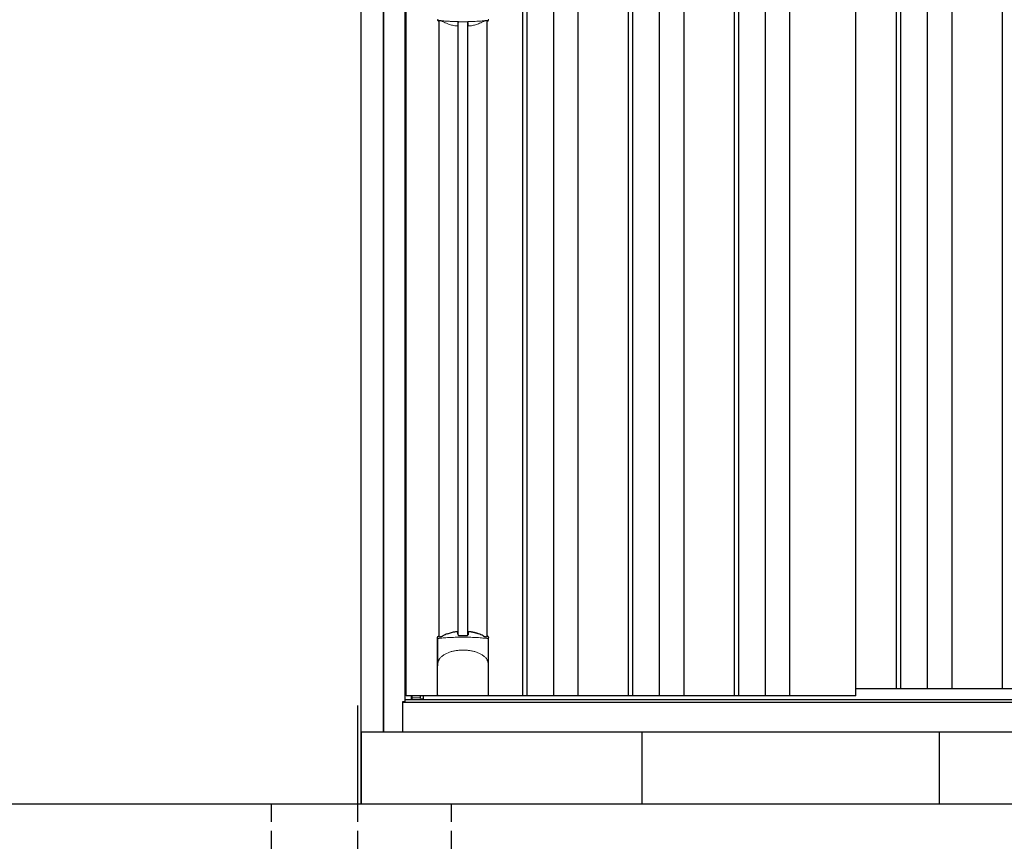
# Model space of a CAD drawing. Extents: x 220 to 16588, y -219 to 11106.
# Drawn here: x 2953 to 4320, y 1895 to 3038 of the extents above; entities that cross this region are included whole.
import ezdxf

# ---------------------------------------------------------------- set-up
doc = ezdxf.new("R2010")
doc.units = 0
doc.header["$LTSCALE"] = 20
doc.set_wipeout_variables(frame=1)
doc.linetypes.add('HIDDEN', pattern=[0.375, 0.25, -0.125])
for name, color, linetype in [('文字', 7, 'CONTINUOUS'), ('破線', 2, 'HIDDEN'), ('細線', 5, 'CONTINUOUS'), ('部品', 7, 'CONTINUOUS'), ('部品1', 7, 'CONTINUOUS'), ('Ｇ．Ｌ', 30, 'CONTINUOUS')]:
    doc.layers.add(name, color=color, linetype=linetype)

# ---------------------------------------------------------------- blocks, each defined once
blk = doc.blocks.new('A$C02E836B8')
at = {"lineweight": -3}
blk.add_wipeout([(27, 2134.3), (27, 2140), (1707, 2140), (1707, 2134.3), (1734, 2134.3), (1734, 0), (0, 0), (0, 2134.3)], dxfattribs=at).dxf.layer = '文字'
at = {"layer": '細線', "lineweight": -3, "ltscale": 2}
for p, q in [((193, 2083), (193, 50)), ((199, 2083), (199, 50)), ((236, 2083), (236, 50)), ((270, 2083), (270, 50)), ((340, 2083), (340, 50)), ((346, 2083), (346, 50)), ((383, 2083), (383, 50)), ((417, 2083), (417, 50)), ((487, 2083), (487, 50)), ((493, 2083), (493, 50)), ((530, 2083), (530, 50)), ((564, 2083), (564, 50)), ((712, 2083), (712, 60)), ((718, 2083), (718, 60)), ((755, 2083), (755, 60)), ((789, 2083), (789, 60)), ((859, 2083), (859, 60)), ((656, 60), (1678.5, 60))]:
    blk.add_line(p, q, dxfattribs=at)
at = {"layer": '細線'}
for p, q in [((103.8, 134.1), (103.8, 984.7)), ((117.2, 134.1), (117.2, 984.7)), ((51.4, 46.9), (51.4, 50))]:
    blk.add_line(p, q, dxfattribs=at)
at = {"layer": '細線', "ltscale": 0.05}
for p, q in [((75.4, 91.4), (75.4, 129.8)), ((145.6, 129.8), (145.6, 91.4))]:
    blk.add_line(p, q, dxfattribs=at)
at = {"layer": '細線', "linetype": 'Continuous', "lineweight": 15}
blk.add_line((39.7, 46.9), (51.4, 46.9), dxfattribs=at)
for centre, start, end in [((77.7, 989.1), 182.2539, 249.1592), ((143.3, 989.1), 290.8408, 357.7461)]:
    blk.add_arc(centre, 2.38, start, end, dxfattribs=at)
at = {"layer": '細線', "ltscale": 0.05}
for centre, start, end in [((55.6, 123.9), 16.385, 18.9728), ((165.4, 123.9), 161.0272, 163.615)]:
    blk.add_arc(centre, 20.7, start, end, dxfattribs=at)
at = {"layer": '細線', "linetype": 'Continuous', "lineweight": 15}
for points in [[(76.8, 986.8), (76.8, 986.5), (76.7, 986.2), (76.6, 986)], [(144.4, 986), (144.3, 986.2), (144.2, 986.5), (144.2, 986.8)]]:
    blk.add_open_spline(points, degree=3, dxfattribs=at)
for points, knots in [([(78.3, 987.2), (78.1, 987.2), (77.9, 987.2), (77.6, 987.2), (77.4, 987.2), (77.2, 987.1), (77.1, 987.1), (76.9, 987), (76.9, 986.9), (76.8, 986.8)], [0, 0, 0, 0, 0.25, 0.25, 0.5, 0.5, 0.75, 0.75, 1, 1, 1, 1]), ([(110.5, 985.5), (110.2, 985.5), (109.8, 985.5), (109.5, 985.5), (109.1, 985.5), (108.7, 985.5), (108.4, 985.5), (107.6, 985.5), (106.9, 985.5), (106.2, 985.5), (104.8, 985.5), (103.3, 985.5), (101.9, 985.6), (100.5, 985.6), (99.1, 985.6), (97.7, 985.7), (96.3, 985.8), (94.9, 985.8), (93.6, 985.9), (92.9, 985.9), (92.2, 986), (91.5, 986), (91.4, 986), (91.2, 986), (91, 986), (90.9, 986), (90.7, 986.1), (90.5, 986.1), (90.2, 986.1), (89.9, 986.1), (89.5, 986.1), (88.2, 986.2), (86.9, 986.3), (85.6, 986.4), (84.3, 986.5), (83.1, 986.6), (81.9, 986.8), (80.7, 986.9), (79.5, 987), (78.3, 987.2)], [0.03351892, 0.03351892, 0.03351892, 0.03351892, 0.03453117, 0.03453117, 0.03453117, 0.03557757, 0.03557757, 0.03557757, 0.03767037, 0.03767037, 0.03767037, 0.04185596, 0.04185596, 0.04185596, 0.04604156, 0.04604156, 0.04604156, 0.05022716, 0.05022716, 0.05022716, 0.05231995, 0.05231995, 0.05231995, 0.05284315, 0.05284315, 0.05284315, 0.05336635, 0.05336635, 0.05336635, 0.05441275, 0.05441275, 0.05441275, 0.05859835, 0.05859835, 0.05859835, 0.06278395, 0.06278395, 0.06278395, 0.06696954, 0.06696954, 0.06696954, 0.06696954]), ([(142.7, 987.2), (141.5, 987), (140.3, 986.9), (139.1, 986.8), (137.9, 986.6), (136.7, 986.5), (135.4, 986.4), (134.1, 986.3), (132.8, 986.2), (131.5, 986.1), (130.2, 986), (128.9, 986), (127.5, 985.9), (127.3, 985.9), (127.1, 985.9), (127, 985.9), (126.8, 985.9), (126.6, 985.8), (126.4, 985.8), (126.1, 985.8), (125.8, 985.8), (125.4, 985.8), (124.7, 985.8), (124, 985.7), (123.3, 985.7), (121.9, 985.6), (120.5, 985.6), (119.1, 985.6), (117.7, 985.5), (116.3, 985.5), (114.8, 985.5), (113.4, 985.5), (112, 985.5), (110.5, 985.5), (110.5, 985.5), (110.5, 985.5), (110.5, 985.5)], [0, 0, 0, 0, 0.0041856, 0.0041856, 0.0041856, 0.00837119, 0.00837119, 0.00837119, 0.01255679, 0.01255679, 0.01255679, 0.01674239, 0.01674239, 0.01674239, 0.01726558, 0.01726558, 0.01726558, 0.01778878, 0.01778878, 0.01778878, 0.01883518, 0.01883518, 0.01883518, 0.02092798, 0.02092798, 0.02092798, 0.02511358, 0.02511358, 0.02511358, 0.02929917, 0.02929917, 0.02929917, 0.03348477, 0.03348477, 0.03348477, 0.03351892, 0.03351892, 0.03351892, 0.03351892]), ([(144.2, 986.8), (144.1, 986.9), (144.1, 987), (143.9, 987.1), (143.8, 987.1), (143.6, 987.2), (143.4, 987.2), (143.1, 987.2), (142.9, 987.2), (142.7, 987.2)], [0, 0, 0, 0, 0.25, 0.25, 0.5, 0.5, 0.75, 0.75, 1, 1, 1, 1]), ([(77.4, 129.5), (77.1, 129.5), (76.8, 129.5), (76.4, 129.5), (76.2, 129.5), (75.8, 129.5), (75.7, 129.6), (75.5, 129.7), (75.4, 129.7), (75.4, 129.8)], [0, 0, 0, 0, 0.25, 0.25, 0.5, 0.5, 0.75, 0.75, 1, 1, 1, 1]), ([(143.6, 129.5), (141.3, 129.8), (138.8, 130), (134.8, 130.3), (133.5, 130.4), (131.5, 130.6), (130.8, 130.6), (129.4, 130.7), (128.7, 130.7), (125.1, 130.9), (122.3, 131), (117.9, 131.1), (116.4, 131.2), (114.2, 131.2), (113.5, 131.2), (112, 131.2), (111.2, 131.2), (107.5, 131.2), (104.5, 131.2), (100.2, 131.1), (98.7, 131), (96.6, 130.9), (95.8, 130.9), (94.4, 130.8), (93.7, 130.8), (90.2, 130.6), (87.4, 130.5), (82.2, 130), (79.7, 129.8), (77.4, 129.5)], [0, 0, 0, 0, 0.125, 0.125, 0.1875, 0.1875, 0.21875, 0.21875, 0.25, 0.25, 0.375, 0.375, 0.4375, 0.4375, 0.46875, 0.46875, 0.5, 0.5, 0.625, 0.625, 0.6875, 0.6875, 0.71875, 0.71875, 0.75, 0.75, 0.875, 0.875, 1, 1, 1, 1]), ([(145.6, 129.8), (145.6, 129.7), (145.5, 129.7), (145.3, 129.6), (145.2, 129.5), (144.8, 129.5), (144.6, 129.5), (144.2, 129.5), (143.9, 129.5), (143.6, 129.5)], [0, 0, 0, 0, 0.25, 0.25, 0.5, 0.5, 0.75, 0.75, 1, 1, 1, 1]), ([(77.4, 100.7), (78.3, 101.8), (79.3, 102.9), (80.9, 104.3), (81.5, 104.8), (82.6, 105.7), (83.2, 106.1), (86.3, 108.1), (89, 109.4), (92.6, 110.6), (93.3, 110.9), (94.8, 111.3), (95.5, 111.5), (97.8, 112), (99.3, 112.3), (101.7, 112.7), (102.5, 112.8), (104.1, 113), (104.9, 113.1), (107.3, 113.2), (108.9, 113.3), (112.1, 113.3), (113.7, 113.2), (116.1, 113.1), (116.9, 113), (118.5, 112.8), (119.3, 112.7), (121.6, 112.4), (123.2, 112), (125.5, 111.5), (126.2, 111.3), (127.7, 110.9), (128.4, 110.6), (130.6, 109.9), (132, 109.3), (134.7, 108), (135.9, 107.3), (137.8, 106.1), (138.4, 105.6), (139.5, 104.8), (140.1, 104.3), (141.7, 102.9), (142.7, 101.8), (143.6, 100.7)], [0, 0, 0, 0, 0.0625, 0.0625, 0.09375, 0.09375, 0.125, 0.125, 0.25, 0.25, 0.28125, 0.28125, 0.3125, 0.3125, 0.375, 0.375, 0.40625, 0.40625, 0.4375, 0.4375, 0.5, 0.5, 0.5625, 0.5625, 0.59375, 0.59375, 0.625, 0.625, 0.6875, 0.6875, 0.71875, 0.71875, 0.75, 0.75, 0.8125, 0.8125, 0.875, 0.875, 0.90625, 0.90625, 0.9375, 0.9375, 1, 1, 1, 1]), ([(75.4, 91.4), (75.4, 93), (75.6, 94.6), (76.1, 96.9), (76.3, 97.6), (76.7, 98.8), (76.8, 99.2), (77, 99.8), (77.1, 99.9), (77.2, 100.3), (77.3, 100.5), (77.4, 100.7)], [0, 0, 0, 0, 0.5, 0.5, 0.75, 0.75, 0.875, 0.875, 0.9375, 0.9375, 1, 1, 1, 1]), ([(145.6, 91.4), (145.6, 93), (145.4, 94.6), (144.9, 96.9), (144.7, 97.6), (144.3, 98.8), (144.2, 99.2), (144, 99.8), (143.9, 99.9), (143.8, 100.3), (143.7, 100.5), (143.6, 100.7)], [0, 0, 0, 0, 0.5, 0.5, 0.75, 0.75, 0.875, 0.875, 0.9375, 0.9375, 1, 1, 1, 1])]:
    blk.add_open_spline(points, degree=3, knots=knots, dxfattribs=at)
at = {"layer": '細線', "ltscale": 0.05}
blk.add_open_spline([(145.6, 91.4), (145.6, 91.2), (145.6, 90.9), (145.6, 90.6)], degree=3, dxfattribs=at)
at = {"layer": '部品', "lineweight": -3, "ltscale": 2}
for p, q in [((0, 2134.3), (0, 0)), ((30, 42), (30, 2091)), ((31.5, 50), (31.5, 2083)), ((656, 50), (656, 2083)), ((27, 42), (30, 42)), ((27, 0), (27, 42)), ((27, 41.2), (1707, 41.2)), ((30, 44.7), (1704, 44.7)), ((656, 50), (31.5, 50)), ((39, 44.7), (39, 50)), ((0, 0), (1734, 0))]:
    blk.add_line(p, q, dxfattribs=at)
at = {"layer": '部品'}
for p, q in [((77.3, 132.2), (77.3, 986.7)), ((143.8, 132.2), (143.8, 986.7)), ((75.1, 51), (75.1, 130.7)), ((145.9, 51), (145.9, 130.7)), ((144.9, 50), (76.1, 50)), ((76.1, 50), (76.1, 50)), ((144.9, 50), (144.9, 50))]:
    blk.add_line(p, q, dxfattribs=at)
for points in [[(117.5, 138.4, -0.014381), (117.5, 138.4, -0.014482), (117.5, 138.5, -0.014486), (117.5, 138.5, -0.014394), (117.5, 138.5, -0.014208), (117.5, 138.5, -0.013936), (117.5, 138.5, -0.013588), (117.5, 138.5, -0.013176), (117.5, 138.5, -0.012713), (117.5, 138.6, -0.012211), (117.5, 138.6, -0.011684), (117.6, 138.6, -0.011176), (117.6, 138.6, -0.010848), (117.6, 138.6, -0.010285), (117.6, 138.6, -0.009748), (117.6, 138.6, -0.009239), (117.6, 138.6, -0.008758), (117.6, 138.7, -0.008307), (117.6, 138.7, -0.007885), (117.6, 138.7, -0.007491), (117.7, 138.7, -0.007124), (117.7, 138.7, -0.006782), (117.7, 138.7, -0.006465), (117.7, 138.7, -0.006133), (117.7, 138.7, -0.005742), (117.8, 138.7, -0.005473), (117.8, 138.8, -0.005218), (117.8, 138.8, -0.004976), (117.8, 138.8, -0.004747), (117.8, 138.8, -0.00453), (117.9, 138.8, -0.004325), (117.9, 138.8, -0.00413), (117.9, 138.8, -0.003947), (117.9, 138.8, -0.003773), (118, 138.8, -0.00361), (118, 138.8, -0.003499), (118, 138.8, -0.003407), (118, 138.9, -0.00325), (118.1, 138.9, -0.003109), (118.1, 138.9, -0.002983), (118.1, 138.9, -0.00287), (118.2, 138.9, -0.002768), (118.2, 138.9, -0.002677), (118.2, 138.9, -0.002596), (118.3, 138.9, -0.002523), (118.3, 138.9, -0.002459), (118.3, 138.9, -0.002401), (118.4, 138.9, -0.002308), (118.4, 138.9, -0.002211), (118.4, 138.9, -0.002156), (118.5, 138.9, -0.002102), (118.5, 139, -0.002051), (118.6, 139, -0.002), (118.6, 139, -0.001952), (118.6, 139, -0.001905), (118.7, 139, -0.001859), (118.7, 139, -0.001814), (118.8, 139, -0.001772), (118.8, 139, -0.00173), (118.8, 139, -0.001713), (118.9, 139, -0.001684), (118.9, 139, -0.001643), (119, 139, -0.001605), (119, 139, -0.001571), (119.1, 139, -0.001541), (119.1, 139, -0.001513), (119.1, 139, -0.001488), (119.2, 139, -0.001466), (119.2, 139, -0.001447), (119.3, 139, -0.001429), (119.3, 139, -0.001415), (119.4, 139, -0.001392), (119.4, 139, -0.00137), (119.5, 139, -0.001351), (119.5, 139, -0.001334), (119.6, 139, -0.001319), (119.6, 139, -0.001305), (119.7, 139, -0.001293), (119.7, 139, -0.001283), (119.8, 139, -0.001273), (119.8, 139, -0.001265), (119.9, 139, -0.001259), (119.9, 139, -0.001254), (120, 139, -0.001231), (120, 139, -0.001225), (120.1, 139, -0.001221), (120.1, 139, -0.001217), (120.2, 139, -0.001213), (120.2, 139, -0.001209), (120.3, 139, -0.001204), (120.3, 139, -0.0012), (120.4, 139, -0.001196), (120.4, 139, -0.001192), (120.5, 139, -0.001187), (120.5, 138.9, -0.001183), (120.6, 138.9)], [(120.6, 138.9, -0.001862), (120.9, 138.9, -0.001867), (121.3, 138.9, -0.001872), (121.6, 138.8, -0.001877), (122, 138.8, -0.001882), (122.3, 138.7, -0.001886), (122.7, 138.6, -0.00189), (123, 138.6, -0.001894), (123.4, 138.5, -0.001897), (123.7, 138.5, -0.0019), (124.1, 138.4, -0.001903), (124.4, 138.3, -0.001906), (124.7, 138.3, -0.001908), (125.1, 138.2, -0.00191), (125.4, 138.1, -0.001912), (125.7, 138, -0.001913), (126.1, 138, -0.001915), (126.4, 137.9, -0.001946), (126.7, 137.8, -0.001976), (127.1, 137.7, -0.001979), (127.4, 137.6, -0.001985), (127.7, 137.5, -0.001995), (128, 137.4, -0.002009), (128.4, 137.3, -0.002028), (128.7, 137.2, -0.00205), (129, 137.1, -0.002077), (129.3, 137, -0.002077), (129.6, 136.9, -0.002088), (129.9, 136.8, -0.002107), (130.3, 136.7, -0.002127), (130.6, 136.6, -0.002146), (130.9, 136.5, -0.002165), (131.2, 136.4, -0.002184), (131.5, 136.3, -0.002203), (131.8, 136.1, -0.002221), (132.1, 136)], [(75.1, 130.7, -0.006066), (75.1, 130.7, -0.006038), (75.1, 130.8, -0.006018), (75.1, 130.8, -0.006007), (75.1, 130.9, -0.006003), (75.1, 130.9, -0.006006), (75.1, 131, -0.006018), (75.1, 131, -0.006038), (75.1, 131.1, -0.006066), (75.2, 131.1, -0.006101), (75.2, 131.2, -0.006145), (75.2, 131.2, -0.006212), (75.2, 131.3, -0.006246), (75.2, 131.3, -0.006203), (75.2, 131.3, -0.006172), (75.2, 131.4, -0.006154), (75.3, 131.4, -0.006149), (75.3, 131.5, -0.006157), (75.3, 131.5, -0.006177), (75.3, 131.6, -0.00621), (75.3, 131.6, -0.006256), (75.4, 131.7, -0.006314), (75.4, 131.7, -0.006386), (75.4, 131.8, -0.006445), (75.5, 131.8, -0.006408), (75.5, 131.8, -0.006372), (75.5, 131.9, -0.006347), (75.5, 131.9, -0.006335), (75.6, 132, -0.006334), (75.6, 132, -0.006345), (75.6, 132, -0.006367), (75.7, 132.1, -0.006401), (75.7, 132.1, -0.006446), (75.7, 132.1, -0.006503), (75.8, 132.2, -0.006571), (75.8, 132.2, -0.006562), (75.9, 132.2, -0.006522), (75.9, 132.3, -0.006504), (75.9, 132.3, -0.006492), (76, 132.3, -0.006487), (76, 132.4, -0.006488), (76.1, 132.4, -0.006496), (76.1, 132.4, -0.00651), (76.2, 132.4, -0.006531), (76.2, 132.5, -0.006558), (76.2, 132.5, -0.006591), (76.3, 132.5, -0.00663), (76.3, 132.5)]]:
    blk.add_lwpolyline(points, format="xyb", dxfattribs=at)
at = {"layer": '部品', "color": 7, "linetype": 'Continuous', "lineweight": 15}
for centre, radius, start, end in [((103.1, 1052), 75.1, 292.5138, 298.0576), ((110.5, 1070.3), 90.8, 291.7179, 291.9339), ((514.9, 991.9), 397.4, 181.1284, 181.6927)]:
    blk.add_arc(centre, radius, start, end, dxfattribs=at)
at = {"layer": '部品'}
for centre, radius, start, end in [((-530.5, 126.7), 634.1, 0.706, 1.0587), ((751.5, 126.7), 634.1, 178.9413, 179.294), ((110.5, 48.3), 90.9, 111.5926, 112.0733), ((58.7, 126.4), 19.4, 17.2174, 19.3212), ((117.8, 66.8), 75, 112.6293, 118.0083), ((103.2, 66.8), 75, 61.9917, 67.3707), ((162.3, 126.4), 19.4, 160.6788, 162.7826), ((110.5, 48.3), 90.9, 67.9267, 68.4074)]:
    blk.add_arc(centre, radius, start, end, dxfattribs=at)
for centre, start_param, end_param in [((76.1, 51), 3.141593, 4.712389), ((144.9, 51), 4.712389, 6.283185)]:
    blk.add_ellipse(centre, major_axis=(1, 0), ratio=0.996195, start_param=start_param, end_param=end_param, dxfattribs=at)
at = {"layer": '部品', "color": 7, "linetype": 'Continuous', "lineweight": 15}
for points, knots in [([(75.1, 988.2), (75.1, 988), (75.1, 987.8), (75.2, 987.4), (75.3, 987.3), (75.4, 987.1), (75.4, 987), (75.5, 986.8), (75.6, 986.7), (75.8, 986.5), (75.9, 986.4), (76.1, 986.2), (76.3, 986.1), (76.6, 986)], [0, 0, 0, 0, 0.25, 0.25, 0.375, 0.375, 0.5, 0.5, 0.625, 0.625, 0.75, 0.75, 1, 1, 1, 1]), ([(77.1, 986.5), (77.1, 986.5), (77, 986.3), (77, 986.1), (76.9, 985.9), (76.9, 985.9)], [0, 0, 0, 0, 0.333339, 0.666661, 1, 1, 1, 1]), ([(80.1, 986.6), (79.7, 986.7), (79.3, 986.8), (78.6, 986.9), (78.3, 986.9), (77.9, 986.9), (77.8, 986.9), (77.6, 986.9), (77.5, 986.8), (77.3, 986.8), (77.3, 986.7), (77.2, 986.6), (77.1, 986.6), (77.1, 986.5)], [0, 0, 0, 0, 0.25, 0.25, 0.5, 0.5, 0.625, 0.625, 0.75, 0.75, 0.875, 0.875, 1, 1, 1, 1]), ([(82.6, 985.7), (82.4, 985.8), (82.2, 985.9), (81.8, 986), (81.6, 986.1), (81.2, 986.3), (81, 986.4), (80.6, 986.5), (80.3, 986.6), (80.1, 986.6)], [0, 0, 0, 0, 0.25, 0.25, 0.5, 0.5, 0.75, 0.75, 1, 1, 1, 1]), ([(106.3, 985.3), (106.1, 985.3), (105.9, 985.3), (105.5, 985.2), (105.3, 985.2), (104.9, 985.2), (104.8, 985.1), (104.5, 985), (104.3, 985), (103.9, 984.8), (103.7, 984.7), (103.5, 984.5), (103.5, 984.4), (103.4, 984.2), (103.4, 984.2), (103.4, 984.1)], [0, 0, 0, 0, 0.125, 0.125, 0.25, 0.25, 0.375, 0.375, 0.5, 0.5, 0.75, 0.75, 0.875, 0.875, 1, 1, 1, 1]), ([(106.3, 985.3), (106.5, 985.3), (107, 985.3), (107.7, 985.3), (108.4, 985.3), (109.1, 985.3), (109.8, 985.2), (110.3, 985.2), (110.5, 985.2)], [0, 0, 0, 0, 0.166726, 0.333427, 0.500104, 0.666758, 0.83339, 1, 1, 1, 1]), ([(110.5, 985.2), (110.7, 985.2), (111.2, 985.2), (111.9, 985.3), (112.6, 985.3), (113.3, 985.3), (114, 985.3), (114.5, 985.3), (114.7, 985.3)], [0, 0, 0, 0, 0.16661, 0.333242, 0.499896, 0.666573, 0.833274, 1, 1, 1, 1]), ([(117.6, 984.1), (117.6, 984.3), (117.5, 984.4), (117.3, 984.7), (117.1, 984.8), (116.6, 985), (116.2, 985.1), (115.7, 985.2), (115.5, 985.2), (115.1, 985.3), (114.9, 985.3), (114.7, 985.3)], [0, 0, 0, 0, 0.25, 0.25, 0.5, 0.5, 0.75, 0.75, 0.875, 0.875, 1, 1, 1, 1]), ([(140.9, 986.6), (140.7, 986.6), (140.4, 986.5), (140, 986.4), (139.8, 986.3), (139.4, 986.1), (139.2, 986), (138.8, 985.9), (138.6, 985.8), (138.4, 985.7)], [0, 0, 0, 0, 0.25, 0.25, 0.5, 0.5, 0.75, 0.75, 1, 1, 1, 1]), ([(143.9, 986.5), (143.9, 986.6), (143.8, 986.7), (143.5, 986.8), (143.4, 986.9), (143.2, 986.9), (143.1, 986.9), (142.8, 986.9), (142.7, 986.9), (142.4, 986.9), (142.2, 986.9), (141.8, 986.8), (141.6, 986.8), (141.3, 986.7), (141.1, 986.7), (140.9, 986.6)], [0, 0, 0, 0, 0.25, 0.25, 0.375, 0.375, 0.5, 0.5, 0.625, 0.625, 0.75, 0.75, 0.875, 0.875, 1, 1, 1, 1]), ([(144.1, 985.9), (144.1, 985.9), (144, 986.1), (144, 986.3), (143.9, 986.5), (143.9, 986.5)], [0, 0, 0, 0, 0.333339, 0.666661, 1, 1, 1, 1]), ([(144.4, 986), (144.7, 986.1), (144.9, 986.2), (145.2, 986.5), (145.4, 986.7), (145.6, 987), (145.6, 987.1), (145.7, 987.3), (145.8, 987.4), (145.9, 987.8), (145.9, 988), (145.9, 988.2)], [0, 0, 0, 0, 0.25, 0.25, 0.5, 0.5, 0.625, 0.625, 0.75, 0.75, 1, 1, 1, 1]), ([(100.4, 979.7), (98.4, 979.9), (96.4, 980.3), (93.6, 981), (92.7, 981.3), (90.9, 981.9), (90, 982.2), (89.2, 982.6)], [0, 0, 0, 0, 0.5, 0.5, 0.75, 0.75, 1, 1, 1, 1]), ([(103.3, 980.2), (103.3, 980.1), (103.3, 980.1), (103.2, 980), (103.2, 979.9), (103, 979.9), (102.9, 979.8), (102.7, 979.8), (102.6, 979.7), (102.3, 979.7), (102.2, 979.7), (101.9, 979.6), (101.7, 979.6), (101.4, 979.6), (101.2, 979.6), (100.8, 979.7), (100.6, 979.7), (100.4, 979.7)], [0, 0, 0, 0, 0.125, 0.125, 0.25, 0.25, 0.375, 0.375, 0.5, 0.5, 0.625, 0.625, 0.75, 0.75, 0.875, 0.875, 1, 1, 1, 1]), ([(120.6, 979.7), (120.4, 979.7), (120.2, 979.7), (119.8, 979.6), (119.6, 979.6), (119.3, 979.6), (119.1, 979.6), (118.8, 979.7), (118.7, 979.7), (118.4, 979.7), (118.3, 979.8), (118.1, 979.8), (118, 979.9), (117.8, 979.9), (117.8, 980), (117.7, 980.1), (117.7, 980.1), (117.7, 980.2)], [0, 0, 0, 0, 0.125, 0.125, 0.25, 0.25, 0.375, 0.375, 0.5, 0.5, 0.625, 0.625, 0.75, 0.75, 0.875, 0.875, 1, 1, 1, 1]), ([(131.8, 982.6), (130.2, 981.9), (128.4, 981.3), (125.5, 980.6), (124.6, 980.3), (122.6, 980), (121.6, 979.8), (120.6, 979.7)], [0, 0, 0, 0, 0.5, 0.5, 0.75, 0.75, 1, 1, 1, 1])]:
    blk.add_open_spline(points, degree=3, knots=knots, dxfattribs=at)
for points in [[(76.6, 986), (76.7, 985.9), (76.8, 985.9), (76.9, 985.9)], [(89.2, 982.6), (86.9, 983.5), (84.8, 984.5), (82.6, 985.7)], [(103.4, 984.1), (103.4, 982.6), (103.3, 981.3), (103.3, 980.2)]]:
    blk.add_open_spline(points, degree=3, dxfattribs=at)
at = {"layer": '部品'}
for points, knots in [([(89, 136), (90.6, 136.7), (92.5, 137.3), (95.4, 138.1), (96.4, 138.3), (98.4, 138.7), (99.4, 138.8), (100.4, 138.9)], [0, 0, 0, 0, 0.5, 0.5, 0.75, 0.75, 1, 1, 1, 1]), ([(100.4, 138.9), (100.6, 139), (100.8, 139), (101.2, 139), (101.4, 139), (101.8, 139), (102, 139), (102.3, 139), (102.5, 139), (102.7, 138.9), (102.9, 138.9), (103.1, 138.8), (103.2, 138.8), (103.3, 138.7), (103.4, 138.6), (103.5, 138.5), (103.5, 138.5), (103.5, 138.4)], [0, 0, 0, 0, 0.125, 0.125, 0.25, 0.25, 0.375, 0.375, 0.5, 0.5, 0.625, 0.625, 0.75, 0.75, 0.875, 0.875, 1, 1, 1, 1]), ([(77.3, 132.1), (77.3, 132), (77.4, 132), (77.5, 131.9), (77.6, 131.9), (77.7, 131.8), (77.8, 131.8), (78, 131.8), (78.1, 131.8), (78.3, 131.8), (78.4, 131.8), (78.8, 131.8), (79, 131.8), (79.3, 131.9)], [0, 0, 0, 0, 0.25, 0.25, 0.375, 0.375, 0.5, 0.5, 0.625, 0.625, 0.75, 0.75, 1, 1, 1, 1]), ([(79.3, 131.9), (79.6, 131.9), (79.8, 132), (80.3, 132.1), (80.4, 132.1), (80.7, 132.2), (80.8, 132.3), (81.3, 132.4), (81.6, 132.5), (82.1, 132.8), (82.3, 132.9), (82.6, 133)], [0, 0, 0, 0, 0.25, 0.25, 0.375, 0.375, 0.5, 0.5, 0.75, 0.75, 1, 1, 1, 1]), ([(103.6, 134.5), (103.6, 134.4), (103.6, 134.2), (103.9, 134), (104.1, 133.8), (104.6, 133.6), (104.8, 133.5), (105.3, 133.5), (105.5, 133.4), (105.9, 133.4), (106.1, 133.4), (106.3, 133.4)], [0, 0, 0, 0, 0.25, 0.25, 0.5, 0.5, 0.75, 0.75, 0.875, 0.875, 1, 1, 1, 1]), ([(114.7, 133.4), (114.9, 133.4), (115.1, 133.4), (115.5, 133.4), (115.7, 133.5), (116, 133.5), (116.1, 133.5), (116.4, 133.6), (116.6, 133.7), (116.9, 133.8), (117.1, 134), (117.3, 134.2), (117.4, 134.2), (117.4, 134.4), (117.4, 134.5), (117.4, 134.5)], [0, 0, 0, 0, 0.125, 0.125, 0.25, 0.25, 0.375, 0.375, 0.5, 0.5, 0.75, 0.75, 0.875, 0.875, 1, 1, 1, 1]), ([(138.4, 133), (138.7, 132.9), (138.9, 132.8), (139.4, 132.5), (139.7, 132.4), (140.2, 132.3), (140.3, 132.2), (140.6, 132.1), (140.7, 132.1), (141.2, 132), (141.4, 131.9), (141.7, 131.9)], [0, 0, 0, 0, 0.25, 0.25, 0.5, 0.5, 0.625, 0.625, 0.75, 0.75, 1, 1, 1, 1]), ([(141.7, 131.9), (142, 131.8), (142.2, 131.8), (142.6, 131.8), (142.7, 131.8), (142.9, 131.8), (143, 131.8), (143.3, 131.8), (143.4, 131.9), (143.6, 132), (143.7, 132), (143.7, 132.1)], [0, 0, 0, 0, 0.25, 0.25, 0.375, 0.375, 0.5, 0.5, 0.75, 0.75, 1, 1, 1, 1]), ([(145.9, 130.7), (145.9, 130.9), (145.9, 131.1), (145.8, 131.4), (145.7, 131.6), (145.5, 131.9), (145.3, 132.1), (145, 132.4), (144.8, 132.5), (144.7, 132.5)], [0, 0, 0, 0, 0.25, 0.25, 0.5, 0.5, 0.75, 0.75, 1, 1, 1, 1])]:
    blk.add_open_spline(points, degree=3, knots=knots, dxfattribs=at)
blk.add_open_spline([(106.3, 133.4), (109.1, 133.4), (111.9, 133.4), (114.7, 133.4)], degree=3, dxfattribs=at)
at = {"layer": '部品1'}
for p, q in [((39.7, 44.7), (39.7, 50)), ((51.4, 44.7), (51.4, 45.7)), ((55.5, 45.7), (55.5, 50))]:
    blk.add_line(p, q, dxfattribs=at)
at = {"layer": '部品1', "linetype": 'Continuous', "lineweight": 15}
for p, q in [((39.7, 47.9), (39.7, 47.9)), ((51.4, 45.7), (55.5, 45.7))]:
    blk.add_line(p, q, dxfattribs=at)
blk = doc.blocks.new('A$C268262CA')
at = {"layer": '破線', "ltscale": 5}
for p, q in [((-125, 0), (-125, -250)), ((5, 0), (5, -168.3)), ((125, 0), (125, -250)), ((45, -168.3), (5, -168.3)), ((125, -250), (-125, -250))]:
    blk.add_line(p, q, dxfattribs=at)
at = {"layer": '部品'}
blk.add_line((0, 100), (0, 0), dxfattribs=at)
at = {"layer": '部品1'}
blk.add_line((5, 136.2), (5, 0), dxfattribs=at)
blk = doc.blocks.new('A$C5B515125')
at = {"layer": '細線', "ltscale": 50}
for p, q in [((-1672.5, 2240), (-1672.5, 150)), ((-1657.5, 2240), (-1657.5, 150)), ((-1532.5, 2240), (-1532.5, 150)), ((-1517.5, 2240), (-1517.5, 150)), ((-1392.5, 2240), (-1392.5, 150)), ((-1377.5, 2240), (-1377.5, 150)), ((-1252.5, 2240), (-1252.5, 150)), ((-1237.5, 2240), (-1237.5, 150)), ((-1112.5, 2240), (-1112.5, 150)), ((-1097.5, 2240), (-1097.5, 150)), ((-972.5, 2240), (-972.5, 150)), ((-957.5, 2240), (-957.5, 150))]:
    blk.add_line(p, q, dxfattribs=at)
at = {"layer": '部品1', "ltscale": 10}
for p, q in [((-1793, 0), (-1793, 2332.1)), ((-1762, 100), (-1762, 2332.6)), ((-1735, 141), (-1735, 2240)), ((-1735, 141), (-1762, 141)), ((-1735, 150), (-55, 150)), ((-1793, 100), (0, 100))]:
    blk.add_line(p, q, dxfattribs=at)
at = {"layer": '部品1'}
blk.add_line((-1315, 2240), (-1315, 150), dxfattribs=at)

msp = doc.modelspace()

# ---------------------------------------------------------------- linework, layer by layer
at = {"layer": 'Ｇ．Ｌ'}
msp.add_line((761.65087363, 1950), (15563.65077401, 1950), dxfattribs=at)

# ---------------------------------------------------------------- block references
at = {"layer": '部品1', "ltscale": 50}
msp.add_blockref('A$C5B515125', (5220, 1950), dxfattribs=at)

# ---------------------------------------------------------------- next in the draw order: block references
at = {"layer": '部品1', "ltscale": 10}
msp.add_blockref('A$C02E836B8', (3457.99998902, 2049.99998032), dxfattribs=at)

# ---------------------------------------------------------------- next in the draw order: linework, layer by layer
for p, q in [((3817, 1950), (3817, 2050)), ((4230, 1950), (4230, 2050))]:
    msp.add_line(p, q, dxfattribs=at)

# ---------------------------------------------------------------- next in the draw order: block references
at = {"layer": '部品1', "ltscale": 50, "xscale": -1}
msp.add_blockref('A$C268262CA', (3427, 1950), dxfattribs=at)

doc.saveas('drawing.dxf')
